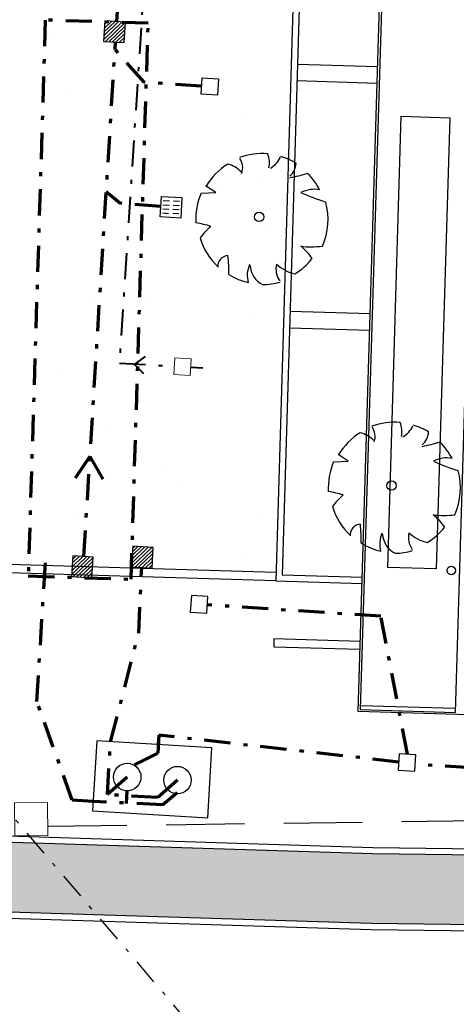
# Model space of a CAD drawing. Units: metres. Extents: x -572 to 1255, y 474 to 1400.
# Drawn here: x -392 to -381, y 963 to 987 of the extents above; entities that cross this region are included whole.
import ezdxf

# ---------------------------------------------------------------- set-up
doc = ezdxf.new("R2010")
doc.units = ezdxf.units.M
doc.header["$LTSCALE"] = 0.05
doc.linetypes.add('TRATTEGGIATA', pattern=[19.05, 12.7, -6.35])
doc.linetypes.add('TRATTOPUNTO', pattern=[25.4, 12.7, -6.35, 0, -6.35])
for name, color, linetype, lineweight in [('INT_FOGNA_INT_BIANCA_LINEE', 73, 'TRATTOPUNTO', 70), ('INT_FOGNA_INT_NERA_LINEE', 32, 'TRATTOPUNTO', 40), ('INT_FOGNA_INT_NERA_POZZETTI', 32, 'Continuous', 9), ('INT_TELECOM_CA.RA.TU._LINEE', 241, 'TRATTEGGIATA', 25), ('INT_TELECOM_CA.RA.TU._POZZETTI', 241, 'Continuous', 9), ('PARK_SIMBOLI_SEZ1', 6, 'TRATTOPUNTO', 25)]:
    doc.layers.add(name, color=color, linetype=linetype, lineweight=lineweight)
for name, color, linetype in [('INT_FOGNA_INT_BIANCA_POZZETTI', 73, 'Continuous'), ('PARK_A_MARCIAPIEDI', 2, 'Continuous'), ('PARK_A_MARCIAPIEDI_DETT', 1, 'Continuous'), ('PARK_TRATTEGGI_PEDONALE', 9, 'Continuous'), ('SDF_PLANIVOLUMETRICO', 8, 'Continuous'), ('SDF_VERDE', 84, 'Continuous'), ('SDF_VERDE_ALBERI', 108, 'Continuous')]:
    doc.layers.add(name, color=color, linetype=linetype)
pattern_1 = [(37.5465, (0, 900), (-0.163973, 4.894), [0, -3.8608, 0, -4.318, 0, -4.1275]), (7.5465, (0, 900), (4.48942, 7.171895), [0, -2.0828, 0, -3.4798, 0, -1.3335]), (327.5465, (-3.124, 899.9975), (7.90991, 0.02079), [0, -1.27, 0, -4.572, 0, -5.969]), (317.5465, (-3.124, 899.9975), (7.63375, 2.23549), [0, -0.635, 0, -2.9972, 0, -3.429])]

# ---------------------------------------------------------------- blocks, each defined once
blk = doc.blocks.new('Simboli_Albero')
for p, q in [((-0.1478, 0.0468), (-0.1125, 0.0507)), ((-0.1385, 0.0647), (-0.1385, 0.0647)), ((-0.1125, 0.0507), (-0.1385, 0.0647))]:
    blk.add_line(p, q)
blk.add_circle((-0.0035, -0.0006), 0.0115)
for centre, radius, start, end in [((0.0042, -0.0061), 0.1597, 89.3321, 114.3856), ((-0.0457, 0.1276), 0.0579, 352.0775, 26.6128), ((-0.0186, 0.1697), 0.0606, 304.1868, 338.5411), ((0.0042, -0.0061), 0.1592, 62.8767, 77.7021), ((0.0042, -0.0061), 0.158, 126.0751, 153.6245), ((-0.0999, 0.0552), 0.0673, 48.5203, 80.5151), ((-0.0909, 0.1127), 0.039, 343.6555, 39.76), ((0.0307, 0.1358), 0.0461, 315.8454, 359.7651), ((-0.0666, 0.5717), 0.4897, 285.4397, 290.7099), ((0.0042, -0.0061), 0.157, 31.4098, 49.4752), ((0.1303, 0.0061), 0.0701, 83.5323, 121.6544), ((0.2944, 0.6202), 0.5896, 250.0865, 256.3451), ((0.0042, -0.0061), 0.161, 160.8426, 187.275), ((0.0042, -0.0061), 0.1601, 340.3307, 19.43), ((-0.1763, -0.2897), 0.264, 77.3728, 85.4649), ((0.0054, -0.157), 0.176, 134.7782, 147.3315), ((0.0042, -0.0061), 0.1573, 200.8103, 231.4392), ((0.114, 0.1324), 0.1967, 266.7455, 282.0146), ((0.0067, -0.1963), 0.1636, 39.6536, 53.993), ((0.0042, -0.0061), 0.1542, 305.394, 326.2464), ((-0.0686, -0.1258), 0.0262, 97.741, 188.8107), ((-0.3984, -0.1628), 0.3323, 2.9465, 10.9238), ((0.0442, -0.1398), 0.0661, 160.6009, 199.3991), ((0.0954, -0.1198), 0.049, 170.6314, 220.6278), ((0.1044, -0.0424), 0.09, 230.4582, 263.1093), ((0.0368, -0.1141), 0.0534, 186.1912, 248.4952), ((0.0042, -0.0061), 0.1566, 243.1498, 261.8356), ((0.0042, -0.0061), 0.1582, 274.7236, 290.3277)]:
    blk.add_arc(centre, radius, start, end)
blk = doc.blocks.new('INT_CADITOIA1')
for p, q in [((-0.247, 0.255), (0.253, 0.255)), ((-0.247, -0.245), (-0.247, 0.255)), ((0.253, 0.255), (0.253, -0.245)), ((-0.197, 0.155), (-0.047, 0.155)), ((-0.197, 0.055), (-0.047, 0.055)), ((0.203, 0.155), (0.053, 0.155)), ((0.203, 0.055), (0.053, 0.055)), ((-0.197, -0.045), (-0.047, -0.045)), ((-0.197, -0.145), (-0.047, -0.145)), ((0.203, -0.045), (0.053, -0.045)), ((0.203, -0.145), (0.053, -0.145)), ((0.253, -0.245), (-0.247, -0.245))]:
    blk.add_line(p, q)

msp = doc.modelspace()

# ---------------------------------------------------------------- hatches: boundary and pattern name
at = {"layer": 'INT_FOGNA_INT_BIANCA_POZZETTI'}
h = msp.add_hatch(dxfattribs=at)
h.set_pattern_fill('ANSI31', color=256, scale=0.5, angle=358.9213, style=0, pattern_type=2)
h.set_pattern_definition([(43.921261, (-2022.944283, 2165.67363), (-0.0433543224, 0.0450183599), [])])
h.paths.add_polyline_path([(-389.356, 986.708), (-389.855, 986.739), (-389.885, 986.239), (-389.386, 986.209)], flags=0)
h = msp.add_hatch(dxfattribs=at)
h.set_pattern_fill('ANSI31', color=256, scale=0.5, angle=358.9213, style=0, pattern_type=2)
h.set_pattern_definition([(43.921261, (-2022.944283, 2165.67363), (-0.0433543224, 0.0450183599), [])])
h.paths.add_polyline_path([(-388.68, 973.955), (-389.179, 973.985), (-389.209, 973.486), (-388.71, 973.455)], flags=0)
h = msp.add_hatch(dxfattribs=at)
h.set_pattern_fill('ANSI31', color=256, scale=0.5, angle=358.9213, style=0, pattern_type=2)
h.set_pattern_definition([(43.921261, (-2022.944283, 2165.67363), (-0.0433543224, 0.0450183599), [])])
h.paths.add_polyline_path([(-390.138, 973.721), (-390.637, 973.751), (-390.668, 973.252), (-390.168, 973.222)], flags=0)
at = {"layer": 'PARK_TRATTEGGI_PEDONALE'}
h = msp.add_hatch(dxfattribs=at)
h.set_pattern_fill('AR-HBONE', color=256, scale=0.0025, angle=358)
edge = h.paths.add_edge_path()
edge.add_line((-393.139, 966.832), (-390.442, 1044.069))
edge.add_line((-390.442, 1044.069), (-391.641, 1044.111))
edge.add_line((-391.641, 1044.111), (-394.338, 966.87))
edge.add_line((-394.338, 966.87), (-399.736, 967.038))
edge.add_line((-399.736, 967.038), (-399.783, 965.69))
edge.add_arc((-399.433, 965.678), 0.35, 178, 268.2104)
edge.add_line((-399.444, 965.328), (-383.384, 964.826))
edge.add_line((-383.384, 964.826), (-368.096, 964.634))
edge.add_line((-368.096, 964.634), (-368.026, 966.333))
edge.add_line((-368.026, 966.333), (-383.347, 966.526))
edge.add_line((-383.347, 966.526), (-393.139, 966.832))
at = {"layer": 'SDF_VERDE'}
h = msp.add_hatch(dxfattribs=at)
h.set_pattern_fill('AR-SAND', color=256, scale=0.1, angle=0.0465, style=0)
h.set_pattern_definition(pattern_1)
edge = h.paths.add_edge_path()
edge.add_line((-420.021, 967.822), (-419.957, 969.654))
edge.add_line((-419.957, 969.654), (-425.354, 969.842))
edge.add_line((-425.354, 969.842), (-422.76, 1044.109))
edge.add_line((-422.76, 1044.109), (-413.568, 1052.681))
edge.add_line((-413.568, 1052.681), (-407.059, 1052.454))
edge.add_line((-407.059, 1052.454), (-406.885, 1057.451))
edge.add_line((-406.885, 1057.451), (-383.699, 1056.641))
edge.add_line((-383.699, 1056.641), (-384.228, 1041.487))
edge.add_line((-384.228, 1041.487), (-368.451, 1041.011))
edge.add_line((-368.451, 1041.011), (-368.149, 1050.035))
edge.add_arc((-355.913, 1049.624), 12.242, 90.1915, 178.0794, ccw=False)
edge.add_line((-355.954, 1061.866), (-351.966, 1061.752))
edge.add_line((-351.966, 1061.752), (-351.962, 1061.952))
edge.add_line((-351.962, 1061.952), (-351.623, 1061.948))
edge.add_line((-351.623, 1061.948), (-351.447, 1079.315))
edge.add_line((-351.447, 1079.315), (-361.438, 1079.361))
edge.add_line((-361.438, 1079.361), (-361.437, 1079.561))
edge.add_line((-361.437, 1079.561), (-351.648, 1079.516))
edge.add_line((-351.648, 1079.516), (-351.565, 1081.748))
edge.add_arc((-361.112, 1082.101), 9.554, 357.8801, 429.1736)
edge.add_line((-357.715, 1091.031), (-365.343, 1090.271))
edge.add_line((-365.343, 1090.271), (-366.342, 1060.279))
edge.add_line((-366.342, 1060.279), (-384.299, 1060.877))
edge.add_line((-384.299, 1060.877), (-383.746, 1079.189))
edge.add_line((-383.746, 1079.189), (-378.437, 1079.071))
edge.add_line((-378.437, 1079.071), (-378.287, 1085.82))
edge.add_line((-378.287, 1085.82), (-382.32, 1085.203))
edge.add_line((-382.32, 1085.203), (-387.028, 1083.931))
edge.add_line((-387.028, 1083.931), (-391.229, 1080.976))
edge.add_line((-391.229, 1080.976), (-393.153, 1078.694))
edge.add_line((-393.153, 1078.694), (-394.281, 1076.999))
edge.add_line((-394.281, 1076.999), (-396.077, 1073.358))
edge.add_line((-396.077, 1073.358), (-397.939, 1070.002))
edge.add_line((-397.939, 1070.002), (-400.231, 1066.618))
edge.add_line((-400.231, 1066.618), (-402.829, 1063.511))
edge.add_line((-402.829, 1063.511), (-405.568, 1060.681))
edge.add_line((-405.568, 1060.681), (-408.801, 1058.173))
edge.add_line((-408.801, 1058.173), (-425.334, 1045.926))
edge.add_line((-425.334, 1045.926), (-428.446, 1043.119))
edge.add_line((-428.446, 1043.119), (-430.246, 1040.788))
edge.add_line((-430.246, 1040.788), (-432.08, 1037.13))
edge.add_line((-432.08, 1037.13), (-432.948, 1034.298))
edge.add_line((-432.948, 1034.298), (-433.483, 1030.408))
edge.add_line((-433.483, 1030.408), (-434.289, 1021.491))
edge.add_line((-434.289, 1021.491), (-434.534, 1014.391))
edge.add_line((-434.534, 1014.391), (-434.766, 1008.483))
edge.add_line((-434.766, 1008.483), (-434.845, 1000.552))
edge.add_line((-434.845, 1000.552), (-434.538, 994.612))
edge.add_line((-434.538, 994.612), (-434.299, 988.696))
edge.add_line((-434.299, 988.696), (-433.859, 981.771))
edge.add_line((-433.859, 981.771), (-432.866, 970.567))
edge.add_line((-432.866, 970.567), (-432.562, 968.214))
edge.add_line((-432.562, 968.214), (-420.021, 967.822))
h = msp.add_hatch(dxfattribs=at)
h.set_pattern_fill('AR-SAND', color=256, scale=0.1, angle=0.0465, style=0)
h.set_pattern_definition(pattern_1)
edge = h.paths.add_edge_path()
edge.add_line((-384.228, 1041.487), (-368.451, 1041.011))
edge.add_line((-368.451, 1041.011), (-368.571, 1037.055))
edge.add_line((-368.571, 1037.055), (-381.612, 1037.449))
edge.add_arc((-384.113, 1034.974), 3.519, 44.6917, 219.9763)
edge.add_line((-386.81, 1032.713), (-386.932, 1028.654))
edge.add_line((-386.932, 1028.654), (-388.035, 1028.687))
edge.add_line((-388.035, 1028.687), (-388.497, 1013.398))
edge.add_line((-388.497, 1013.398), (-390.375, 1013.455))
edge.add_line((-390.375, 1013.455), (-390.486, 1009.774))
edge.add_line((-390.486, 1009.774), (-384.606, 1009.596))
edge.add_line((-384.606, 1009.596), (-385.701, 973.345))
edge.add_line((-385.701, 973.345), (-392.78, 973.558))
edge.add_line((-392.78, 973.558), (-391.789, 1001.19))
edge.add_line((-391.789, 1001.19), (-390.59, 1001.148))
edge.add_line((-390.59, 1001.148), (-390.377, 1007.244))
edge.add_line((-390.377, 1007.244), (-391.576, 1007.286))
edge.add_line((-391.576, 1007.286), (-390.426, 1040.216))
edge.add_line((-390.426, 1040.216), (-384.28, 1040.001))
edge.add_line((-384.28, 1040.001), (-384.228, 1041.487))

# ---------------------------------------------------------------- linework, layer by layer
at = {"layer": 'INT_FOGNA_INT_BIANCA_LINEE'}
for p, q in [((-390.217, 976.16), (-390.625, 975.569)), ((-390.217, 976.16), (-389.859, 975.537)), ((-389.312, 968.383), (-389.794, 967.956)), ((-388.092, 968.309), (-388.574, 967.883))]:
    msp.add_line(p, q, dxfattribs=at)
for points in [[(-389.567, 986.721), (-389.482, 988.094), (-392.608, 990.087)], [(-390.365, 973.735), (-389.597, 986.222)], [(-387.507, 985.154), (-388.897, 985.246), (-389.608, 986.046)], [(-388.498, 982.227), (-389.488, 982.31), (-389.82, 982.587)], [(-390.138, 967.793), (-390.646, 967.819), (-391.504, 970.213), (-391.299, 973.612)], [(-389.717, 969.239), (-389.034, 971.872), (-388.96, 973.471)], [(-382.506, 968.935), (-383.153, 972.284), (-387.368, 972.562)], [(-388.547, 969.399), (-388.569, 968.96), (-389.148, 968.674)], [(-388.547, 969.399), (-388.558, 969.18)], [(-382.718, 968.748), (-388.547, 969.399)], [(-388.574, 967.883), (-389.794, 967.956), (-389.717, 969.239)], [(-370.02, 967.873), (-382.321, 968.695)], [(-388.098, 967.996), (-388.448, 967.708), (-390.138, 967.793)], [(-388.098, 967.996), (-388.448, 967.708), (-390.138, 967.793)], [(-389.319, 968.048), (-389.337, 967.74)]]:
    msp.add_lwpolyline(points, dxfattribs=at)
msp.add_lwpolyline([(-391.716, 973.263), (-389.217, 973.186), (-388.803, 986.68), (-391.302, 986.756)], close=True, dxfattribs=at)
at = {"layer": 'INT_FOGNA_INT_BIANCA_POZZETTI'}
for points in [[(-389.885, 986.239), (-389.386, 986.209), (-389.356, 986.708), (-389.855, 986.739)], [(-387.12, 984.93), (-387.52, 984.955), (-387.495, 985.354), (-387.096, 985.329)], [(-389.209, 973.486), (-388.71, 973.455), (-388.68, 973.955), (-389.179, 973.985)], [(-390.668, 973.252), (-390.168, 973.222), (-390.138, 973.721), (-390.637, 973.751)], [(-387.78, 972.387), (-387.381, 972.363), (-387.356, 972.762), (-387.755, 972.787)], [(-390.152, 967.562), (-387.357, 967.393), (-387.255, 969.09), (-390.05, 969.259)], [(-382.73, 968.548), (-382.331, 968.524), (-382.307, 968.923), (-382.706, 968.947)]]:
    msp.add_lwpolyline(points, close=True, dxfattribs=at)
for centre in [(-389.312, 968.383), (-388.092, 968.309)]:
    msp.add_circle(centre, 0.334, dxfattribs=at)
at = {"layer": 'INT_FOGNA_INT_NERA_LINEE'}
for p, q in [((-388.874, 978.593), (-389.143, 978.398)), ((-388.909, 978.171), (-389.142, 978.408))]:
    msp.add_line(p, q, dxfattribs=at)
for points in [[(-388.709, 990.668), (-389.503, 978.428), (-388.17, 978.354)], [(-387.771, 978.332), (-387.474, 978.315)]]:
    msp.add_lwpolyline(points, dxfattribs=at)
at = {"layer": 'INT_FOGNA_INT_NERA_POZZETTI'}
msp.add_lwpolyline([(-388.182, 978.157), (-387.783, 978.132), (-387.759, 978.531), (-388.158, 978.556)], close=True, dxfattribs=at)
at = {"layer": 'INT_TELECOM_CA.RA.TU._LINEE', "ltscale": 3}
msp.add_line((-391.224, 967.188), (-355.36, 967.675), dxfattribs=at)
at = {"layer": 'INT_TELECOM_CA.RA.TU._POZZETTI'}
msp.add_lwpolyline([(-391.238, 966.964), (-391.247, 967.764), (-392.047, 967.755), (-392.038, 966.955)], close=True, dxfattribs=at)
at = {"layer": 'PARK_A_MARCIAPIEDI'}
msp.add_lwpolyline([(-390.292, 1044.064), (-392.984, 966.977), (-383.344, 966.676), (-367.87, 966.481), (-367.953, 964.482), (-383.387, 964.677), (-399.449, 965.178, -0.415289), (-399.933, 965.696), (-399.814, 969.1), (-394.417, 968.912)], format="xyb", dxfattribs=at)
at = {"layer": 'PARK_A_MARCIAPIEDI_DETT'}
msp.add_lwpolyline([(-390.442, 1044.069), (-393.139, 966.832), (-383.347, 966.526), (-368.026, 966.333), (-368.096, 964.634), (-383.384, 964.826), (-399.444, 965.328, -0.415289), (-399.783, 965.69), (-399.736, 967.038), (-394.338, 966.87), (-394.267, 968.907)], format="xyb", dxfattribs=at)
at = {"layer": 'PARK_SIMBOLI_SEZ1'}
msp.add_line((-363.75, 934.243), (-396.222, 972.264), dxfattribs=at)
at = {"layer": 'SDF_PLANIVOLUMETRICO', "ltscale": 0.1}
for p, q in [((-382.296, 1015.012), (-383.655, 970.022)), ((-384.604, 1009.675), (-385.707, 973.145)), ((-384.466, 1009.271), (-385.552, 973.29)), ((-385.178, 985.686), (-383.234, 985.627)), ((-385.19, 985.286), (-383.246, 985.227)), ((-380.888, 985.302), (-381.351, 969.952)), ((-385.359, 979.688), (-383.41, 979.63)), ((-385.371, 979.289), (-383.422, 979.23)), ((-385.707, 973.145), (-383.608, 973.081)), ((-385.552, 973.29), (-383.603, 973.231)), ((-385.749, 971.747), (-385.755, 971.547)), ((-385.749, 971.747), (-383.655, 971.684)), ((-385.755, 971.547), (-383.661, 971.484)), ((-383.655, 970.022), (-381.351, 969.952)), ((-383.652, 970.122), (-381.348, 970.052))]:
    msp.add_line(p, q, dxfattribs=at)
at = {"layer": 'SDF_PLANIVOLUMETRICO'}
for p, q in [((-385.701, 973.345), (-392.78, 973.558)), ((-385.707, 973.145), (-392.786, 973.358))]:
    msp.add_line(p, q, dxfattribs=at)
at = {"layer": 'SDF_PLANIVOLUMETRICO', "ltscale": 0.1}
msp.add_lwpolyline([(-368.481, 969.514), (-383.706, 969.974), (-382.348, 1014.964), (-384.442, 1015.027)], dxfattribs=at)
at = {"layer": 'SDF_PLANIVOLUMETRICO'}
msp.add_lwpolyline([(-382.987, 973.469), (-382.656, 984.42), (-381.48, 984.385), (-381.81, 973.433)], close=True, dxfattribs=at)
msp.add_circle((-381.442, 973.397), 0.103, dxfattribs=at)

# ---------------------------------------------------------------- block references
at = {"layer": 'INT_FOGNA_INT_BIANCA_POZZETTI', "rotation": 356.5461070019265}
msp.add_blockref('INT_CADITOIA1', (-388.252, 982.207), dxfattribs=at)
at = {"layer": 'SDF_VERDE_ALBERI', "xscale": 9.999999999999877, "yscale": 9.999999999999877, "zscale": 9.999999999999877, "rotation": 355.7915173097297}
for p in [(-386.075, 981.982), (-382.859, 975.462)]:
    msp.add_blockref('Simboli_Albero', p, dxfattribs=at)

doc.saveas('drawing.dxf')
